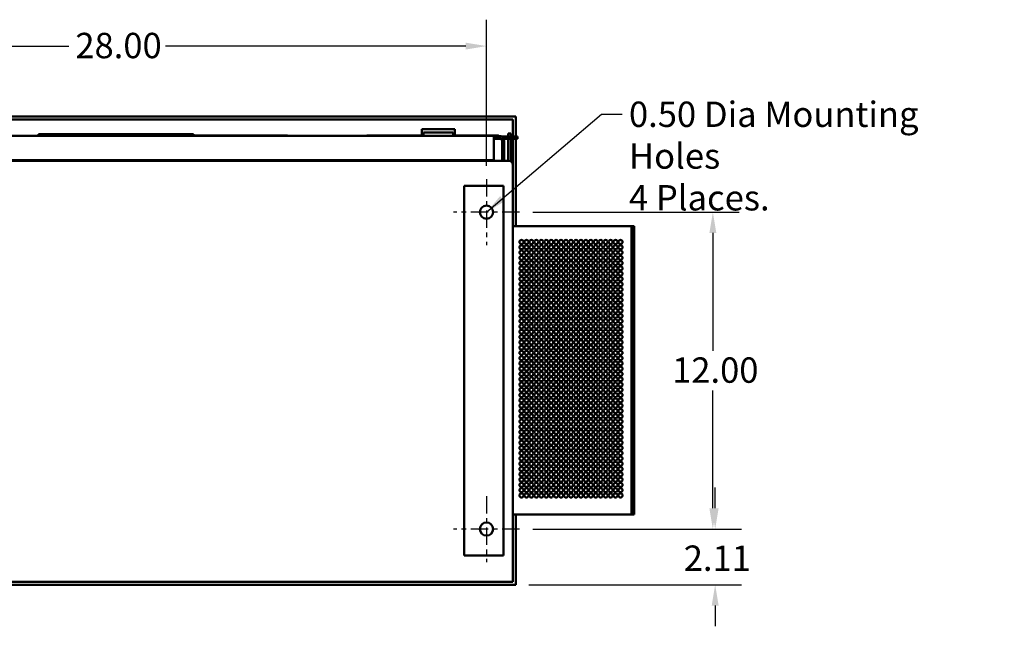
# Model space of a CAD drawing. Units: inches. Extents: x 2.2 to 96.8, y 1.1 to 75.4.
# Drawn here: x 54 to 75, y 11.2 to 24.1 of the extents above; entities that cross this region are included whole.
import ezdxf

# ---------------------------------------------------------------- set-up
doc = ezdxf.new("R2010")
doc.units = ezdxf.units.IN
doc.header["$LTSCALE"] = 4.5
doc.header["$MEASUREMENT"] = 0
doc.linetypes.add('CHAIN', pattern=[0.7087, 0.4724, -0.0591, 0.1181, -0.0591])
for name, color, linetype, lineweight in [('Center Mark (ANSI)', 7, 'Continuous', 25), ('Dimension (ANSI)', 7, 'Continuous', 25), ('Symbol (ANSI)', 7, 'Continuous', 25), ('Visible (ANSI)', 7, 'Continuous', 50)]:
    doc.layers.add(name, color=color, linetype=linetype, lineweight=lineweight)
doc.styles.add('Note Text (ANSI)', font='tahoma.ttf')
doc.dimstyles.new('Default (ANSI)', dxfattribs={"dimscale": 4.5, "dimtxt": 0.12, "dimasz": 0.098425, "dimexe": 0.125, "dimexo": 0.0625, "dimgap": 0.031496, "dimtad": 0, "dimtih": 1, "dimtoh": 1, "dimrnd": 1e-08, "dimzin": 0, "dimdsep": 46, "dimtxsty": 'Note Text (ANSI)', "dimcen": 0.09, "dimdle": 0.393701, "dimclrd": 256, "dimclre": 256, "dimclrt": 256, "dimadec": 0, "dimazin": 1, "dimtfac": 1, "dimtofl": 0, "dimtmove": 0, "dimatfit": 3, "dimfxl": 1, "dimtolj": 1, "dimtzin": 4, "dimlwd": -1, "dimlwe": -1, "dimarcsym": 0})
doc.dimstyles.new('Default (ANSI)$7', dxfattribs={"dimscale": 4.5, "dimtxt": 0.12, "dimasz": 0.098425, "dimexe": 0.125, "dimexo": 0.0625, "dimgap": 0.031496, "dimtad": 0, "dimtih": 1, "dimtoh": 1, "dimrnd": 1e-08, "dimzin": 0, "dimdsep": 46, "dimtxsty": 'Note Text (ANSI)', "dimcen": 0.09, "dimdle": 0.393701, "dimclrd": 256, "dimclre": 256, "dimclrt": 256, "dimadec": 0, "dimazin": 1, "dimtfac": 1, "dimtofl": 0, "dimtmove": 0, "dimatfit": 3, "dimfxl": 1, "dimtolj": 1, "dimtzin": 4, "dimlwd": -1, "dimlwe": -1, "dimarcsym": 0})

# ---------------------------------------------------------------- blocks, each defined once
blk = doc.blocks.new('*D11')
at = {"layer": 'Defpoints', "color": 0, "transparency": 16777216}
for p in [(63.968, 23.552), (48.218, 20.717), (63.968, 20.717)]:
    blk.add_point(p, dxfattribs=at)
at = {"layer": 'Dimension (ANSI)', "transparency": 16777216}
for p, q in [((48.218, 20.998), (48.218, 24.114)), ((63.968, 20.998), (63.968, 24.114)), ((48.661, 23.552), (55.063, 23.552)), ((63.525, 23.552), (57.124, 23.552))]:
    blk.add_line(p, q, dxfattribs=at)
for points in [[(48.661, 23.625), (48.661, 23.478), (48.218, 23.552)], [(63.525, 23.625), (63.525, 23.478), (63.968, 23.552)]]:
    blk.add_solid(points, dxfattribs=at)
at = {"layer": 'Dimension (ANSI)', "transparency": 16777216, "insert": (55.205, 23.834), "char_height": 0.54, "attachment_point": 1, "style": 'Note Text (ANSI)'}
blk.add_mtext('\\A1;28.00', dxfattribs=at)
blk = doc.blocks.new('*D13')
at = {"layer": 'Defpoints', "color": 0, "transparency": 16777216}
for p in [(64.672, 20.014), (64.672, 13.264), (68.793, 13.264)]:
    blk.add_point(p, dxfattribs=at)
at = {"layer": 'Dimension (ANSI)', "transparency": 16777216}
for p, q in [((64.953, 20.014), (69.355, 20.014)), ((68.793, 19.571), (68.793, 17.062)), ((68.793, 13.707), (68.793, 16.216)), ((64.953, 13.264), (69.355, 13.264))]:
    blk.add_line(p, q, dxfattribs=at)
for points in [[(68.719, 19.571), (68.867, 19.571), (68.793, 20.014)], [(68.719, 13.707), (68.867, 13.707), (68.793, 13.264)]]:
    blk.add_solid(points, dxfattribs=at)
at = {"layer": 'Dimension (ANSI)', "transparency": 16777216, "insert": (67.925, 16.92), "char_height": 0.54, "attachment_point": 1, "style": 'Note Text (ANSI)'}
blk.add_mtext('\\A1;12.00', dxfattribs=at)
blk = doc.blocks.new('*D14')
at = {"layer": 'Defpoints', "color": 0, "transparency": 16777216}
for p in [(64.672, 13.264), (68.842, 13.264), (64.592, 12.078)]:
    blk.add_point(p, dxfattribs=at)
at = {"layer": 'Dimension (ANSI)', "transparency": 16777216}
for p, q in [((68.842, 13.707), (68.842, 14.15)), ((64.953, 13.264), (69.405, 13.264)), ((64.873, 12.078), (69.405, 12.078)), ((68.842, 11.635), (68.842, 11.192))]:
    blk.add_line(p, q, dxfattribs=at)
for points in [[(68.769, 13.707), (68.916, 13.707), (68.842, 13.264)], [(68.769, 11.635), (68.916, 11.635), (68.842, 12.078)]]:
    blk.add_solid(points, dxfattribs=at)
at = {"layer": 'Dimension (ANSI)', "transparency": 16777216, "insert": (68.172, 12.913), "char_height": 0.54, "attachment_point": 1, "style": 'Note Text (ANSI)'}
blk.add_mtext('\\A1;2.11', dxfattribs=at)

msp = doc.modelspace()

# ---------------------------------------------------------------- linework, layer by layer
at = {"layer": 'Center Mark (ANSI)', "linetype": 'CHAIN', "ltscale": 0.173502}
for p, q in [((63.9684, 20.7169), (63.9684, 19.3107)), ((64.6715, 20.0138), (63.2653, 20.0138)), ((63.9684, 13.9669), (63.9684, 12.5607)), ((64.6715, 13.2638), (63.2653, 13.2638))]:
    msp.add_line(p, q, dxfattribs=at)
at = {"layer": 'Visible (ANSI)'}
for p, q in [((47.5952, 22.0512), (64.5916, 22.0512)), ((64.5916, 22.0512), (64.5916, 21.6233)), ((47.6559, 21.9904), (64.5309, 21.9904)), ((64.5309, 21.9904), (64.5309, 21.6233)), ((64.1251, 21.6424), (47.8505, 21.6424)), ((54.4156, 21.6734), (54.4859, 21.6734)), ((54.4156, 21.6734), (54.4156, 21.6706)), ((54.4859, 21.6706), (54.4156, 21.6706)), ((54.4859, 21.6734), (57.65, 21.6734)), ((57.65, 21.6706), (54.4859, 21.6706)), ((54.5795, 21.6469), (54.5795, 21.6424)), ((58.517, 21.6469), (54.5795, 21.6469)), ((57.65, 21.6734), (57.7203, 21.6734)), ((57.7203, 21.6706), (57.65, 21.6706)), ((57.7203, 21.6706), (57.7203, 21.6734)), ((58.517, 21.6469), (59.6527, 21.6469)), ((58.517, 21.6469), (58.517, 21.6424)), ((59.723, 21.6469), (59.6527, 21.6469)), ((59.723, 21.6469), (59.723, 21.6424)), ((61.9688, 21.6464), (61.4146, 21.6464)), ((61.4146, 21.6424), (61.4146, 21.6464)), ((62.6243, 21.6481), (61.9688, 21.6481)), ((61.9688, 21.6481), (61.9688, 21.6424)), ((62.5892, 21.7831), (63.2923, 21.7831)), ((62.5892, 21.6481), (62.5892, 21.7831)), ((62.6243, 21.7127), (63.2571, 21.7127)), ((62.6243, 21.6424), (62.6243, 21.7127)), ((63.2571, 21.6424), (63.2571, 21.7127)), ((64.2171, 21.6481), (63.2571, 21.6481)), ((63.2923, 21.6481), (63.2923, 21.7831)), ((64.1251, 21.6424), (64.1251, 21.5547)), ((64.1251, 21.6424), (64.232, 21.6424)), ((64.2171, 21.6481), (64.2171, 21.6424)), ((64.2271, 21.6464), (64.2171, 21.6464)), ((64.2271, 21.6424), (64.2271, 21.6464)), ((64.232, 21.6424), (64.232, 21.5986)), ((64.5579, 21.6233), (64.2955, 21.6233)), ((64.4876, 21.6914), (64.4313, 21.6914)), ((64.4313, 21.6914), (64.4313, 21.6233)), ((64.4876, 21.6914), (64.4876, 21.6233)), ((64.5579, 21.6233), (64.6282, 21.6233)), ((64.6282, 21.5794), (64.6282, 21.6233)), ((64.232, 21.5986), (64.1251, 21.5986)), ((64.1251, 21.1221), (64.1251, 21.5547)), ((64.1535, 21.5794), (64.2805, 21.5794)), ((64.3031, 21.1222), (64.3031, 21.5275)), ((64.3346, 21.5794), (64.5579, 21.5794)), ((64.347, 21.5275), (64.347, 21.1222)), ((64.4313, 21.1092), (64.4313, 21.5794)), ((64.4876, 21.0971), (64.4876, 21.5794)), ((64.5309, 21.5794), (64.5309, 21.0214)), ((64.6282, 21.5794), (64.5579, 21.5794)), ((64.5916, 21.5794), (64.5916, 19.7185)), ((47.7437, 21.1092), (64.4431, 21.1092)), ((47.8505, 21.1221), (64.1251, 21.1221)), ((63.8716, 21.1092), (63.8716, 21.1221)), ((64.0657, 21.1092), (64.0657, 21.1221)), ((64.1096, 21.1221), (64.1096, 21.1092)), ((64.347, 21.1222), (64.3031, 21.1222)), ((64.5309, 21.0214), (64.5309, 12.1388)), ((63.4903, 20.5763), (63.666, 20.5763)), ((63.4903, 12.7013), (63.4903, 20.5763)), ((64.334, 20.5763), (63.666, 20.5763)), ((64.334, 12.7013), (64.334, 20.5763)), ((67.0621, 19.7185), (64.5309, 19.7185)), ((67.0621, 19.7185), (67.0621, 13.5704)), ((67.0622, 19.7185), (67.0621, 19.7185)), ((67.0622, 19.7185), (67.0622, 13.5704)), ((67.0637, 19.7185), (67.0622, 19.7185)), ((67.0637, 19.7185), (67.0637, 13.5704)), ((67.0651, 19.7185), (67.0637, 19.7185)), ((67.0651, 19.7185), (67.0651, 13.5704)), ((67.0666, 19.7185), (67.0651, 19.7185)), ((67.068, 19.7185), (67.0666, 19.7185)), ((67.0689, 19.7185), (67.068, 19.7185)), ((67.0689, 19.7185), (67.0689, 13.5704)), ((67.1128, 19.7185), (67.0689, 19.7185)), ((67.1128, 19.7185), (67.1128, 13.5704)), ((67.0621, 13.5704), (64.5309, 13.5704)), ((64.5916, 13.5704), (64.5916, 12.078)), ((67.0622, 13.5704), (67.0621, 13.5704)), ((67.0637, 13.5704), (67.0622, 13.5704)), ((67.0651, 13.5704), (67.0637, 13.5704)), ((67.0666, 13.5704), (67.0651, 13.5704)), ((67.068, 13.5704), (67.0666, 13.5704)), ((67.0689, 13.5704), (67.068, 13.5704)), ((67.1128, 13.5704), (67.0689, 13.5704)), ((63.666, 12.7013), (63.4903, 12.7013)), ((63.666, 12.7013), (64.334, 12.7013)), ((64.5916, 12.078), (47.5952, 12.078)), ((64.5309, 12.1388), (47.6559, 12.1388))]:
    msp.add_line(p, q, dxfattribs=at)
for centre, radius in [((63.9684, 20.0138), 0.1406), ((64.7148, 19.3794), 0.0439), ((64.7148, 19.2669), 0.0439), ((64.8203, 19.3794), 0.0439), ((64.8203, 19.2669), 0.0439), ((64.9257, 19.3794), 0.0439), ((64.9257, 19.2669), 0.0439), ((65.0312, 19.3794), 0.0439), ((65.0312, 19.2669), 0.0439), ((65.1367, 19.3794), 0.0439), ((65.1367, 19.2669), 0.0439), ((65.2421, 19.3794), 0.0439), ((65.2421, 19.2669), 0.0439), ((65.3476, 19.3794), 0.0439), ((65.3476, 19.2669), 0.0439), ((65.4531, 19.3794), 0.0439), ((65.4531, 19.2669), 0.0439), ((65.5585, 19.3794), 0.0439), ((65.5585, 19.2669), 0.0439), ((65.664, 19.3794), 0.0439), ((65.664, 19.2669), 0.0439), ((65.7695, 19.3794), 0.0439), ((65.7695, 19.2669), 0.0439), ((65.8749, 19.3794), 0.0439), ((65.8749, 19.2669), 0.0439), ((65.9804, 19.3794), 0.0439), ((65.9804, 19.2669), 0.0439), ((66.0859, 19.3794), 0.0439), ((66.0859, 19.2669), 0.0439), ((66.1913, 19.3794), 0.0439), ((66.1913, 19.2669), 0.0439), ((66.2968, 19.3794), 0.0439), ((66.2968, 19.2669), 0.0439), ((66.4023, 19.3794), 0.0439), ((66.4023, 19.2669), 0.0439), ((66.5078, 19.3794), 0.0439), ((66.5078, 19.2669), 0.0439), ((66.6132, 19.3794), 0.0439), ((66.6132, 19.2669), 0.0439), ((66.7187, 19.3794), 0.0439), ((66.7187, 19.2669), 0.0439), ((66.8242, 19.3794), 0.0439), ((66.8242, 19.2669), 0.0439), ((64.7148, 19.1544), 0.0439), ((64.8203, 19.1544), 0.0439), ((64.9257, 19.1544), 0.0439), ((65.0312, 19.1544), 0.0439), ((65.1367, 19.1544), 0.0439), ((65.2421, 19.1544), 0.0439), ((65.3476, 19.1544), 0.0439), ((65.4531, 19.1544), 0.0439), ((65.5585, 19.1544), 0.0439), ((65.664, 19.1544), 0.0439), ((65.7695, 19.1544), 0.0439), ((65.8749, 19.1544), 0.0439), ((65.9804, 19.1544), 0.0439), ((66.0859, 19.1544), 0.0439), ((66.1913, 19.1544), 0.0439), ((66.2968, 19.1544), 0.0439), ((66.4023, 19.1544), 0.0439), ((66.5078, 19.1544), 0.0439), ((66.6132, 19.1544), 0.0439), ((66.7187, 19.1544), 0.0439), ((66.8242, 19.1544), 0.0439), ((64.7148, 19.0419), 0.0439), ((64.7148, 18.9294), 0.0439), ((64.8203, 19.0419), 0.0439), ((64.8203, 18.9294), 0.0439), ((64.9257, 19.0419), 0.0439), ((64.9257, 18.9294), 0.0439), ((65.0312, 19.0419), 0.0439), ((65.0312, 18.9294), 0.0439), ((65.1367, 19.0419), 0.0439), ((65.1367, 18.9294), 0.0439), ((65.2421, 19.0419), 0.0439), ((65.2421, 18.9294), 0.0439), ((65.3476, 19.0419), 0.0439), ((65.3476, 18.9294), 0.0439), ((65.4531, 19.0419), 0.0439), ((65.4531, 18.9294), 0.0439), ((65.5585, 19.0419), 0.0439), ((65.5585, 18.9294), 0.0439), ((65.664, 19.0419), 0.0439), ((65.664, 18.9294), 0.0439), ((65.7695, 19.0419), 0.0439), ((65.7695, 18.9294), 0.0439), ((65.8749, 19.0419), 0.0439), ((65.8749, 18.9294), 0.0439), ((65.9804, 19.0419), 0.0439), ((65.9804, 18.9294), 0.0439), ((66.0859, 19.0419), 0.0439), ((66.0859, 18.9294), 0.0439), ((66.1913, 19.0419), 0.0439), ((66.1913, 18.9294), 0.0439), ((66.2968, 19.0419), 0.0439), ((66.2968, 18.9294), 0.0439), ((66.4023, 19.0419), 0.0439), ((66.4023, 18.9294), 0.0439), ((66.5078, 19.0419), 0.0439), ((66.5078, 18.9294), 0.0439), ((66.6132, 19.0419), 0.0439), ((66.6132, 18.9294), 0.0439), ((66.7187, 19.0419), 0.0439), ((66.7187, 18.9294), 0.0439), ((66.8242, 19.0419), 0.0439), ((66.8242, 18.9294), 0.0439), ((64.7148, 18.8169), 0.0439), ((64.7148, 18.7044), 0.0439), ((64.8203, 18.8169), 0.0439), ((64.8203, 18.7044), 0.0439), ((64.9257, 18.8169), 0.0439), ((64.9257, 18.7044), 0.0439), ((65.0312, 18.8169), 0.0439), ((65.0312, 18.7044), 0.0439), ((65.1367, 18.8169), 0.0439), ((65.1367, 18.7044), 0.0439), ((65.2421, 18.8169), 0.0439), ((65.2421, 18.7044), 0.0439), ((65.3476, 18.8169), 0.0439), ((65.3476, 18.7044), 0.0439), ((65.4531, 18.8169), 0.0439), ((65.4531, 18.7044), 0.0439), ((65.5585, 18.8169), 0.0439), ((65.5585, 18.7044), 0.0439), ((65.664, 18.8169), 0.0439), ((65.664, 18.7044), 0.0439), ((65.7695, 18.8169), 0.0439), ((65.7695, 18.7044), 0.0439), ((65.8749, 18.8169), 0.0439), ((65.8749, 18.7044), 0.0439), ((65.9804, 18.8169), 0.0439), ((65.9804, 18.7044), 0.0439), ((66.0859, 18.8169), 0.0439), ((66.0859, 18.7044), 0.0439), ((66.1913, 18.8169), 0.0439), ((66.1913, 18.7044), 0.0439), ((66.2968, 18.8169), 0.0439), ((66.2968, 18.7044), 0.0439), ((66.4023, 18.8169), 0.0439), ((66.4023, 18.7044), 0.0439), ((66.5078, 18.8169), 0.0439), ((66.5078, 18.7044), 0.0439), ((66.6132, 18.8169), 0.0439), ((66.6132, 18.7044), 0.0439), ((66.7187, 18.8169), 0.0439), ((66.7187, 18.7044), 0.0439), ((66.8242, 18.8169), 0.0439), ((66.8242, 18.7044), 0.0439), ((64.7148, 18.5919), 0.0439), ((64.7148, 18.4794), 0.0439), ((64.8203, 18.5919), 0.0439), ((64.8203, 18.4794), 0.0439), ((64.9257, 18.5919), 0.0439), ((64.9257, 18.4794), 0.0439), ((65.0312, 18.5919), 0.0439), ((65.0312, 18.4794), 0.0439), ((65.1367, 18.5919), 0.0439), ((65.1367, 18.4794), 0.0439), ((65.2421, 18.5919), 0.0439), ((65.2421, 18.4794), 0.0439), ((65.3476, 18.5919), 0.0439), ((65.3476, 18.4794), 0.0439), ((65.4531, 18.5919), 0.0439), ((65.4531, 18.4794), 0.0439), ((65.5585, 18.5919), 0.0439), ((65.5585, 18.4794), 0.0439), ((65.664, 18.5919), 0.0439), ((65.664, 18.4794), 0.0439), ((65.7695, 18.5919), 0.0439), ((65.7695, 18.4794), 0.0439), ((65.8749, 18.5919), 0.0439), ((65.8749, 18.4794), 0.0439), ((65.9804, 18.5919), 0.0439), ((65.9804, 18.4794), 0.0439), ((66.0859, 18.5919), 0.0439), ((66.0859, 18.4794), 0.0439), ((66.1913, 18.5919), 0.0439), ((66.1913, 18.4794), 0.0439), ((66.2968, 18.5919), 0.0439), ((66.2968, 18.4794), 0.0439), ((66.4023, 18.5919), 0.0439), ((66.4023, 18.4794), 0.0439), ((66.5078, 18.5919), 0.0439), ((66.5078, 18.4794), 0.0439), ((66.6132, 18.5919), 0.0439), ((66.6132, 18.4794), 0.0439), ((66.7187, 18.5919), 0.0439), ((66.7187, 18.4794), 0.0439), ((66.8242, 18.5919), 0.0439), ((66.8242, 18.4794), 0.0439), ((64.7148, 18.3669), 0.0439), ((64.7148, 18.2544), 0.0439), ((64.8203, 18.3669), 0.0439), ((64.8203, 18.2544), 0.0439), ((64.9257, 18.3669), 0.0439), ((64.9257, 18.2544), 0.0439), ((65.0312, 18.3669), 0.0439), ((65.0312, 18.2544), 0.0439), ((65.1367, 18.3669), 0.0439), ((65.1367, 18.2544), 0.0439), ((65.2421, 18.3669), 0.0439), ((65.2421, 18.2544), 0.0439), ((65.3476, 18.3669), 0.0439), ((65.3476, 18.2544), 0.0439), ((65.4531, 18.3669), 0.0439), ((65.4531, 18.2544), 0.0439), ((65.5585, 18.3669), 0.0439), ((65.5585, 18.2544), 0.0439), ((65.664, 18.3669), 0.0439), ((65.664, 18.2544), 0.0439), ((65.7695, 18.3669), 0.0439), ((65.7695, 18.2544), 0.0439), ((65.8749, 18.3669), 0.0439), ((65.8749, 18.2544), 0.0439), ((65.9804, 18.3669), 0.0439), ((65.9804, 18.2544), 0.0439), ((66.0859, 18.3669), 0.0439), ((66.0859, 18.2544), 0.0439), ((66.1913, 18.3669), 0.0439), ((66.1913, 18.2544), 0.0439), ((66.2968, 18.3669), 0.0439), ((66.2968, 18.2544), 0.0439), ((66.4023, 18.3669), 0.0439), ((66.4023, 18.2544), 0.0439), ((66.5078, 18.3669), 0.0439), ((66.5078, 18.2544), 0.0439), ((66.6132, 18.3669), 0.0439), ((66.6132, 18.2544), 0.0439), ((66.7187, 18.3669), 0.0439), ((66.7187, 18.2544), 0.0439), ((66.8242, 18.3669), 0.0439), ((66.8242, 18.2544), 0.0439), ((64.7148, 18.1419), 0.0439), ((64.7148, 18.0294), 0.0439), ((64.8203, 18.1419), 0.0439), ((64.8203, 18.0294), 0.0439), ((64.9257, 18.1419), 0.0439), ((64.9257, 18.0294), 0.0439), ((65.0312, 18.1419), 0.0439), ((65.0312, 18.0294), 0.0439), ((65.1367, 18.1419), 0.0439), ((65.1367, 18.0294), 0.0439), ((65.2421, 18.1419), 0.0439), ((65.2421, 18.0294), 0.0439), ((65.3476, 18.1419), 0.0439), ((65.3476, 18.0294), 0.0439), ((65.4531, 18.1419), 0.0439), ((65.4531, 18.0294), 0.0439), ((65.5585, 18.1419), 0.0439), ((65.5585, 18.0294), 0.0439), ((65.664, 18.1419), 0.0439), ((65.664, 18.0294), 0.0439), ((65.7695, 18.1419), 0.0439), ((65.7695, 18.0294), 0.0439), ((65.8749, 18.1419), 0.0439), ((65.8749, 18.0294), 0.0439), ((65.9804, 18.1419), 0.0439), ((65.9804, 18.0294), 0.0439), ((66.0859, 18.1419), 0.0439), ((66.0859, 18.0294), 0.0439), ((66.1913, 18.1419), 0.0439), ((66.1913, 18.0294), 0.0439), ((66.2968, 18.1419), 0.0439), ((66.2968, 18.0294), 0.0439), ((66.4023, 18.1419), 0.0439), ((66.4023, 18.0294), 0.0439), ((66.5078, 18.1419), 0.0439), ((66.5078, 18.0294), 0.0439), ((66.6132, 18.1419), 0.0439), ((66.6132, 18.0294), 0.0439), ((66.7187, 18.1419), 0.0439), ((66.7187, 18.0294), 0.0439), ((66.8242, 18.1419), 0.0439), ((66.8242, 18.0294), 0.0439), ((64.7148, 17.9169), 0.0439), ((64.7148, 17.8044), 0.0439), ((64.8203, 17.9169), 0.0439), ((64.8203, 17.8044), 0.0439), ((64.9257, 17.9169), 0.0439), ((64.9257, 17.8044), 0.0439), ((65.0312, 17.9169), 0.0439), ((65.0312, 17.8044), 0.0439), ((65.1367, 17.9169), 0.0439), ((65.1367, 17.8044), 0.0439), ((65.2421, 17.9169), 0.0439), ((65.2421, 17.8044), 0.0439), ((65.3476, 17.9169), 0.0439), ((65.3476, 17.8044), 0.0439), ((65.4531, 17.9169), 0.0439), ((65.4531, 17.8044), 0.0439), ((65.5585, 17.9169), 0.0439), ((65.5585, 17.8044), 0.0439), ((65.664, 17.9169), 0.0439), ((65.664, 17.8044), 0.0439), ((65.7695, 17.9169), 0.0439), ((65.7695, 17.8044), 0.0439), ((65.8749, 17.9169), 0.0439), ((65.8749, 17.8044), 0.0439), ((65.9804, 17.9169), 0.0439), ((65.9804, 17.8044), 0.0439), ((66.0859, 17.9169), 0.0439), ((66.0859, 17.8044), 0.0439), ((66.1913, 17.9169), 0.0439), ((66.1913, 17.8044), 0.0439), ((66.2968, 17.9169), 0.0439), ((66.2968, 17.8044), 0.0439), ((66.4023, 17.9169), 0.0439), ((66.4023, 17.8044), 0.0439), ((66.5078, 17.9169), 0.0439), ((66.5078, 17.8044), 0.0439), ((66.6132, 17.9169), 0.0439), ((66.6132, 17.8044), 0.0439), ((66.7187, 17.9169), 0.0439), ((66.7187, 17.8044), 0.0439), ((66.8242, 17.9169), 0.0439), ((66.8242, 17.8044), 0.0439), ((64.7148, 17.6919), 0.0439), ((64.8203, 17.6919), 0.0439), ((64.9257, 17.6919), 0.0439), ((65.0312, 17.6919), 0.0439), ((65.1367, 17.6919), 0.0439), ((65.2421, 17.6919), 0.0439), ((65.3476, 17.6919), 0.0439), ((65.4531, 17.6919), 0.0439), ((65.5585, 17.6919), 0.0439), ((65.664, 17.6919), 0.0439), ((65.7695, 17.6919), 0.0439), ((65.8749, 17.6919), 0.0439), ((65.9804, 17.6919), 0.0439), ((66.0859, 17.6919), 0.0439), ((66.1913, 17.6919), 0.0439), ((66.2968, 17.6919), 0.0439), ((66.4023, 17.6919), 0.0439), ((66.5078, 17.6919), 0.0439), ((66.6132, 17.6919), 0.0439), ((66.7187, 17.6919), 0.0439), ((66.8242, 17.6919), 0.0439), ((64.7148, 17.5794), 0.0439), ((64.7148, 17.4669), 0.0439), ((64.8203, 17.5794), 0.0439), ((64.8203, 17.4669), 0.0439), ((64.9257, 17.5794), 0.0439), ((64.9257, 17.4669), 0.0439), ((65.0312, 17.5794), 0.0439), ((65.0312, 17.4669), 0.0439), ((65.1367, 17.5794), 0.0439), ((65.1367, 17.4669), 0.0439), ((65.2421, 17.5794), 0.0439), ((65.2421, 17.4669), 0.0439), ((65.3476, 17.5794), 0.0439), ((65.3476, 17.4669), 0.0439), ((65.4531, 17.5794), 0.0439), ((65.4531, 17.4669), 0.0439), ((65.5585, 17.5794), 0.0439), ((65.5585, 17.4669), 0.0439), ((65.664, 17.5794), 0.0439), ((65.664, 17.4669), 0.0439), ((65.7695, 17.5794), 0.0439), ((65.7695, 17.4669), 0.0439), ((65.8749, 17.5794), 0.0439), ((65.8749, 17.4669), 0.0439), ((65.9804, 17.5794), 0.0439), ((65.9804, 17.4669), 0.0439), ((66.0859, 17.5794), 0.0439), ((66.0859, 17.4669), 0.0439), ((66.1913, 17.5794), 0.0439), ((66.1913, 17.4669), 0.0439), ((66.2968, 17.5794), 0.0439), ((66.2968, 17.4669), 0.0439), ((66.4023, 17.5794), 0.0439), ((66.4023, 17.4669), 0.0439), ((66.5078, 17.5794), 0.0439), ((66.5078, 17.4669), 0.0439), ((66.6132, 17.5794), 0.0439), ((66.6132, 17.4669), 0.0439), ((66.7187, 17.5794), 0.0439), ((66.7187, 17.4669), 0.0439), ((66.8242, 17.5794), 0.0439), ((66.8242, 17.4669), 0.0439), ((64.7148, 17.3544), 0.0439), ((64.7148, 17.2419), 0.0439), ((64.8203, 17.3544), 0.0439), ((64.8203, 17.2419), 0.0439), ((64.9257, 17.3544), 0.0439), ((64.9257, 17.2419), 0.0439), ((65.0312, 17.3544), 0.0439), ((65.0312, 17.2419), 0.0439), ((65.1367, 17.3544), 0.0439), ((65.1367, 17.2419), 0.0439), ((65.2421, 17.3544), 0.0439), ((65.2421, 17.2419), 0.0439), ((65.3476, 17.3544), 0.0439), ((65.3476, 17.2419), 0.0439), ((65.4531, 17.3544), 0.0439), ((65.4531, 17.2419), 0.0439), ((65.5585, 17.3544), 0.0439), ((65.5585, 17.2419), 0.0439), ((65.664, 17.3544), 0.0439), ((65.664, 17.2419), 0.0439), ((65.7695, 17.3544), 0.0439), ((65.7695, 17.2419), 0.0439), ((65.8749, 17.3544), 0.0439), ((65.8749, 17.2419), 0.0439), ((65.9804, 17.3544), 0.0439), ((65.9804, 17.2419), 0.0439), ((66.0859, 17.3544), 0.0439), ((66.0859, 17.2419), 0.0439), ((66.1913, 17.3544), 0.0439), ((66.1913, 17.2419), 0.0439), ((66.2968, 17.3544), 0.0439), ((66.2968, 17.2419), 0.0439), ((66.4023, 17.3544), 0.0439), ((66.4023, 17.2419), 0.0439), ((66.5078, 17.3544), 0.0439), ((66.5078, 17.2419), 0.0439), ((66.6132, 17.3544), 0.0439), ((66.6132, 17.2419), 0.0439), ((66.7187, 17.3544), 0.0439), ((66.7187, 17.2419), 0.0439), ((66.8242, 17.3544), 0.0439), ((66.8242, 17.2419), 0.0439), ((64.7148, 17.1294), 0.0439), ((64.7148, 17.0169), 0.0439), ((64.8203, 17.1294), 0.0439), ((64.8203, 17.0169), 0.0439), ((64.9257, 17.1294), 0.0439), ((64.9257, 17.0169), 0.0439), ((65.0312, 17.1294), 0.0439), ((65.0312, 17.0169), 0.0439), ((65.1367, 17.1294), 0.0439), ((65.1367, 17.0169), 0.0439), ((65.2421, 17.1294), 0.0439), ((65.2421, 17.0169), 0.0439), ((65.3476, 17.1294), 0.0439), ((65.3476, 17.0169), 0.0439), ((65.4531, 17.1294), 0.0439), ((65.4531, 17.0169), 0.0439), ((65.5585, 17.1294), 0.0439), ((65.5585, 17.0169), 0.0439), ((65.664, 17.1294), 0.0439), ((65.664, 17.0169), 0.0439), ((65.7695, 17.1294), 0.0439), ((65.7695, 17.0169), 0.0439), ((65.8749, 17.1294), 0.0439), ((65.8749, 17.0169), 0.0439), ((65.9804, 17.1294), 0.0439), ((65.9804, 17.0169), 0.0439), ((66.0859, 17.1294), 0.0439), ((66.0859, 17.0169), 0.0439), ((66.1913, 17.1294), 0.0439), ((66.1913, 17.0169), 0.0439), ((66.2968, 17.1294), 0.0439), ((66.2968, 17.0169), 0.0439), ((66.4023, 17.1294), 0.0439), ((66.4023, 17.0169), 0.0439), ((66.5078, 17.1294), 0.0439), ((66.5078, 17.0169), 0.0439), ((66.6132, 17.1294), 0.0439), ((66.6132, 17.0169), 0.0439), ((66.7187, 17.1294), 0.0439), ((66.7187, 17.0169), 0.0439), ((66.8242, 17.1294), 0.0439), ((66.8242, 17.0169), 0.0439), ((64.7148, 16.9044), 0.0439), ((64.7148, 16.7919), 0.0439), ((64.8203, 16.9044), 0.0439), ((64.8203, 16.7919), 0.0439), ((64.9257, 16.9044), 0.0439), ((64.9257, 16.7919), 0.0439), ((65.0312, 16.9044), 0.0439), ((65.0312, 16.7919), 0.0439), ((65.1367, 16.9044), 0.0439), ((65.1367, 16.7919), 0.0439), ((65.2421, 16.9044), 0.0439), ((65.2421, 16.7919), 0.0439), ((65.3476, 16.9044), 0.0439), ((65.3476, 16.7919), 0.0439), ((65.4531, 16.9044), 0.0439), ((65.4531, 16.7919), 0.0439), ((65.5585, 16.9044), 0.0439), ((65.5585, 16.7919), 0.0439), ((65.664, 16.9044), 0.0439), ((65.664, 16.7919), 0.0439), ((65.7695, 16.9044), 0.0439), ((65.7695, 16.7919), 0.0439), ((65.8749, 16.9044), 0.0439), ((65.8749, 16.7919), 0.0439), ((65.9804, 16.9044), 0.0439), ((65.9804, 16.7919), 0.0439), ((66.0859, 16.9044), 0.0439), ((66.0859, 16.7919), 0.0439), ((66.1913, 16.9044), 0.0439), ((66.1913, 16.7919), 0.0439), ((66.2968, 16.9044), 0.0439), ((66.2968, 16.7919), 0.0439), ((66.4023, 16.9044), 0.0439), ((66.4023, 16.7919), 0.0439), ((66.5078, 16.9044), 0.0439), ((66.5078, 16.7919), 0.0439), ((66.6132, 16.9044), 0.0439), ((66.6132, 16.7919), 0.0439), ((66.7187, 16.9044), 0.0439), ((66.7187, 16.7919), 0.0439), ((66.8242, 16.9044), 0.0439), ((66.8242, 16.7919), 0.0439), ((64.7148, 16.6794), 0.0439), ((64.7148, 16.5669), 0.0439), ((64.8203, 16.6794), 0.0439), ((64.8203, 16.5669), 0.0439), ((64.9257, 16.6794), 0.0439), ((64.9257, 16.5669), 0.0439), ((65.0312, 16.6794), 0.0439), ((65.0312, 16.5669), 0.0439), ((65.1367, 16.6794), 0.0439), ((65.1367, 16.5669), 0.0439), ((65.2421, 16.6794), 0.0439), ((65.2421, 16.5669), 0.0439), ((65.3476, 16.6794), 0.0439), ((65.3476, 16.5669), 0.0439), ((65.4531, 16.6794), 0.0439), ((65.4531, 16.5669), 0.0439), ((65.5585, 16.6794), 0.0439), ((65.5585, 16.5669), 0.0439), ((65.664, 16.6794), 0.0439), ((65.664, 16.5669), 0.0439), ((65.7695, 16.6794), 0.0439), ((65.7695, 16.5669), 0.0439), ((65.8749, 16.6794), 0.0439), ((65.8749, 16.5669), 0.0439), ((65.9804, 16.6794), 0.0439), ((65.9804, 16.5669), 0.0439), ((66.0859, 16.6794), 0.0439), ((66.0859, 16.5669), 0.0439), ((66.1913, 16.6794), 0.0439), ((66.1913, 16.5669), 0.0439), ((66.2968, 16.6794), 0.0439), ((66.2968, 16.5669), 0.0439), ((66.4023, 16.6794), 0.0439), ((66.4023, 16.5669), 0.0439), ((66.5078, 16.6794), 0.0439), ((66.5078, 16.5669), 0.0439), ((66.6132, 16.6794), 0.0439), ((66.6132, 16.5669), 0.0439), ((66.7187, 16.6794), 0.0439), ((66.7187, 16.5669), 0.0439), ((66.8242, 16.6794), 0.0439), ((66.8242, 16.5669), 0.0439), ((64.7148, 16.4544), 0.0439), ((64.7148, 16.3419), 0.0439), ((64.8203, 16.4544), 0.0439), ((64.8203, 16.3419), 0.0439), ((64.9257, 16.4544), 0.0439), ((64.9257, 16.3419), 0.0439), ((65.0312, 16.4544), 0.0439), ((65.0312, 16.3419), 0.0439), ((65.1367, 16.4544), 0.0439), ((65.1367, 16.3419), 0.0439), ((65.2421, 16.4544), 0.0439), ((65.2421, 16.3419), 0.0439), ((65.3476, 16.4544), 0.0439), ((65.3476, 16.3419), 0.0439), ((65.4531, 16.4544), 0.0439), ((65.4531, 16.3419), 0.0439), ((65.5585, 16.4544), 0.0439), ((65.5585, 16.3419), 0.0439), ((65.664, 16.4544), 0.0439), ((65.664, 16.3419), 0.0439), ((65.7695, 16.4544), 0.0439), ((65.7695, 16.3419), 0.0439), ((65.8749, 16.4544), 0.0439), ((65.8749, 16.3419), 0.0439), ((65.9804, 16.4544), 0.0439), ((65.9804, 16.3419), 0.0439), ((66.0859, 16.4544), 0.0439), ((66.0859, 16.3419), 0.0439), ((66.1913, 16.4544), 0.0439), ((66.1913, 16.3419), 0.0439), ((66.2968, 16.4544), 0.0439), ((66.2968, 16.3419), 0.0439), ((66.4023, 16.4544), 0.0439), ((66.4023, 16.3419), 0.0439), ((66.5078, 16.4544), 0.0439), ((66.5078, 16.3419), 0.0439), ((66.6132, 16.4544), 0.0439), ((66.6132, 16.3419), 0.0439), ((66.7187, 16.4544), 0.0439), ((66.7187, 16.3419), 0.0439), ((66.8242, 16.4544), 0.0439), ((66.8242, 16.3419), 0.0439), ((64.7148, 16.2294), 0.0439), ((64.7148, 16.1169), 0.0439), ((64.8203, 16.2294), 0.0439), ((64.8203, 16.1169), 0.0439), ((64.9257, 16.2294), 0.0439), ((64.9257, 16.1169), 0.0439), ((65.0312, 16.2294), 0.0439), ((65.0312, 16.1169), 0.0439), ((65.1367, 16.2294), 0.0439), ((65.1367, 16.1169), 0.0439), ((65.2421, 16.2294), 0.0439), ((65.2421, 16.1169), 0.0439), ((65.3476, 16.2294), 0.0439), ((65.3476, 16.1169), 0.0439), ((65.4531, 16.2294), 0.0439), ((65.4531, 16.1169), 0.0439), ((65.5585, 16.2294), 0.0439), ((65.5585, 16.1169), 0.0439), ((65.664, 16.2294), 0.0439), ((65.664, 16.1169), 0.0439), ((65.7695, 16.2294), 0.0439), ((65.7695, 16.1169), 0.0439), ((65.8749, 16.2294), 0.0439), ((65.8749, 16.1169), 0.0439), ((65.9804, 16.2294), 0.0439), ((65.9804, 16.1169), 0.0439), ((66.0859, 16.2294), 0.0439), ((66.0859, 16.1169), 0.0439), ((66.1913, 16.2294), 0.0439), ((66.1913, 16.1169), 0.0439), ((66.2968, 16.2294), 0.0439), ((66.2968, 16.1169), 0.0439), ((66.4023, 16.2294), 0.0439), ((66.4023, 16.1169), 0.0439), ((66.5078, 16.2294), 0.0439), ((66.5078, 16.1169), 0.0439), ((66.6132, 16.2294), 0.0439), ((66.6132, 16.1169), 0.0439), ((66.7187, 16.2294), 0.0439), ((66.7187, 16.1169), 0.0439), ((66.8242, 16.2294), 0.0439), ((66.8242, 16.1169), 0.0439), ((64.7148, 16.0044), 0.0439), ((64.8203, 16.0044), 0.0439), ((64.9257, 16.0044), 0.0439), ((65.0312, 16.0044), 0.0439), ((65.1367, 16.0044), 0.0439), ((65.2421, 16.0044), 0.0439), ((65.3476, 16.0044), 0.0439), ((65.4531, 16.0044), 0.0439), ((65.5585, 16.0044), 0.0439), ((65.664, 16.0044), 0.0439), ((65.7695, 16.0044), 0.0439), ((65.8749, 16.0044), 0.0439), ((65.9804, 16.0044), 0.0439), ((66.0859, 16.0044), 0.0439), ((66.1913, 16.0044), 0.0439), ((66.2968, 16.0044), 0.0439), ((66.4023, 16.0044), 0.0439), ((66.5078, 16.0044), 0.0439), ((66.6132, 16.0044), 0.0439), ((66.7187, 16.0044), 0.0439), ((66.8242, 16.0044), 0.0439), ((64.7148, 15.8919), 0.0439), ((64.7148, 15.7794), 0.0439), ((64.8203, 15.8919), 0.0439), ((64.8203, 15.7794), 0.0439), ((64.9257, 15.8919), 0.0439), ((64.9257, 15.7794), 0.0439), ((65.0312, 15.8919), 0.0439), ((65.0312, 15.7794), 0.0439), ((65.1367, 15.8919), 0.0439), ((65.1367, 15.7794), 0.0439), ((65.2421, 15.8919), 0.0439), ((65.2421, 15.7794), 0.0439), ((65.3476, 15.8919), 0.0439), ((65.3476, 15.7794), 0.0439), ((65.4531, 15.8919), 0.0439), ((65.4531, 15.7794), 0.0439), ((65.5585, 15.8919), 0.0439), ((65.5585, 15.7794), 0.0439), ((65.664, 15.8919), 0.0439), ((65.664, 15.7794), 0.0439), ((65.7695, 15.8919), 0.0439), ((65.7695, 15.7794), 0.0439), ((65.8749, 15.8919), 0.0439), ((65.8749, 15.7794), 0.0439), ((65.9804, 15.8919), 0.0439), ((65.9804, 15.7794), 0.0439), ((66.0859, 15.8919), 0.0439), ((66.0859, 15.7794), 0.0439), ((66.1913, 15.8919), 0.0439), ((66.1913, 15.7794), 0.0439), ((66.2968, 15.8919), 0.0439), ((66.2968, 15.7794), 0.0439), ((66.4023, 15.8919), 0.0439), ((66.4023, 15.7794), 0.0439), ((66.5078, 15.8919), 0.0439), ((66.5078, 15.7794), 0.0439), ((66.6132, 15.8919), 0.0439), ((66.6132, 15.7794), 0.0439), ((66.7187, 15.8919), 0.0439), ((66.7187, 15.7794), 0.0439), ((66.8242, 15.8919), 0.0439), ((66.8242, 15.7794), 0.0439), ((64.7148, 15.6669), 0.0439), ((64.7148, 15.5544), 0.0439), ((64.8203, 15.6669), 0.0439), ((64.8203, 15.5544), 0.0439), ((64.9257, 15.6669), 0.0439), ((64.9257, 15.5544), 0.0439), ((65.0312, 15.6669), 0.0439), ((65.0312, 15.5544), 0.0439), ((65.1367, 15.6669), 0.0439), ((65.1367, 15.5544), 0.0439), ((65.2421, 15.6669), 0.0439), ((65.2421, 15.5544), 0.0439), ((65.3476, 15.6669), 0.0439), ((65.3476, 15.5544), 0.0439), ((65.4531, 15.6669), 0.0439), ((65.4531, 15.5544), 0.0439), ((65.5585, 15.6669), 0.0439), ((65.5585, 15.5544), 0.0439), ((65.664, 15.6669), 0.0439), ((65.664, 15.5544), 0.0439), ((65.7695, 15.6669), 0.0439), ((65.7695, 15.5544), 0.0439), ((65.8749, 15.6669), 0.0439), ((65.8749, 15.5544), 0.0439), ((65.9804, 15.6669), 0.0439), ((65.9804, 15.5544), 0.0439), ((66.0859, 15.6669), 0.0439), ((66.0859, 15.5544), 0.0439), ((66.1913, 15.6669), 0.0439), ((66.1913, 15.5544), 0.0439), ((66.2968, 15.6669), 0.0439), ((66.2968, 15.5544), 0.0439), ((66.4023, 15.6669), 0.0439), ((66.4023, 15.5544), 0.0439), ((66.5078, 15.6669), 0.0439), ((66.5078, 15.5544), 0.0439), ((66.6132, 15.6669), 0.0439), ((66.6132, 15.5544), 0.0439), ((66.7187, 15.6669), 0.0439), ((66.7187, 15.5544), 0.0439), ((66.8242, 15.6669), 0.0439), ((66.8242, 15.5544), 0.0439), ((64.7148, 15.4419), 0.0439), ((64.7148, 15.3294), 0.0439), ((64.8203, 15.4419), 0.0439), ((64.8203, 15.3294), 0.0439), ((64.9257, 15.4419), 0.0439), ((64.9257, 15.3294), 0.0439), ((65.0312, 15.4419), 0.0439), ((65.0312, 15.3294), 0.0439), ((65.1367, 15.4419), 0.0439), ((65.1367, 15.3294), 0.0439), ((65.2421, 15.4419), 0.0439), ((65.2421, 15.3294), 0.0439), ((65.3476, 15.4419), 0.0439), ((65.3476, 15.3294), 0.0439), ((65.4531, 15.4419), 0.0439), ((65.4531, 15.3294), 0.0439), ((65.5585, 15.4419), 0.0439), ((65.5585, 15.3294), 0.0439), ((65.664, 15.4419), 0.0439), ((65.664, 15.3294), 0.0439), ((65.7695, 15.4419), 0.0439), ((65.7695, 15.3294), 0.0439), ((65.8749, 15.4419), 0.0439), ((65.8749, 15.3294), 0.0439), ((65.9804, 15.4419), 0.0439), ((65.9804, 15.3294), 0.0439), ((66.0859, 15.4419), 0.0439), ((66.0859, 15.3294), 0.0439), ((66.1913, 15.4419), 0.0439), ((66.1913, 15.3294), 0.0439), ((66.2968, 15.4419), 0.0439), ((66.2968, 15.3294), 0.0439), ((66.4023, 15.4419), 0.0439), ((66.4023, 15.3294), 0.0439), ((66.5078, 15.4419), 0.0439), ((66.5078, 15.3294), 0.0439), ((66.6132, 15.4419), 0.0439), ((66.6132, 15.3294), 0.0439), ((66.7187, 15.4419), 0.0439), ((66.7187, 15.3294), 0.0439), ((66.8242, 15.4419), 0.0439), ((66.8242, 15.3294), 0.0439), ((64.7148, 15.2169), 0.0439), ((64.7148, 15.1044), 0.0439), ((64.8203, 15.2169), 0.0439), ((64.8203, 15.1044), 0.0439), ((64.9257, 15.2169), 0.0439), ((64.9257, 15.1044), 0.0439), ((65.0312, 15.2169), 0.0439), ((65.0312, 15.1044), 0.0439), ((65.1367, 15.2169), 0.0439), ((65.1367, 15.1044), 0.0439), ((65.2421, 15.2169), 0.0439), ((65.2421, 15.1044), 0.0439), ((65.3476, 15.2169), 0.0439), ((65.3476, 15.1044), 0.0439), ((65.4531, 15.2169), 0.0439), ((65.4531, 15.1044), 0.0439), ((65.5585, 15.2169), 0.0439), ((65.5585, 15.1044), 0.0439), ((65.664, 15.2169), 0.0439), ((65.664, 15.1044), 0.0439), ((65.7695, 15.2169), 0.0439), ((65.7695, 15.1044), 0.0439), ((65.8749, 15.2169), 0.0439), ((65.8749, 15.1044), 0.0439), ((65.9804, 15.2169), 0.0439), ((65.9804, 15.1044), 0.0439), ((66.0859, 15.2169), 0.0439), ((66.0859, 15.1044), 0.0439), ((66.1913, 15.2169), 0.0439), ((66.1913, 15.1044), 0.0439), ((66.2968, 15.2169), 0.0439), ((66.2968, 15.1044), 0.0439), ((66.4023, 15.2169), 0.0439), ((66.4023, 15.1044), 0.0439), ((66.5078, 15.2169), 0.0439), ((66.5078, 15.1044), 0.0439), ((66.6132, 15.2169), 0.0439), ((66.6132, 15.1044), 0.0439), ((66.7187, 15.2169), 0.0439), ((66.7187, 15.1044), 0.0439), ((66.8242, 15.2169), 0.0439), ((66.8242, 15.1044), 0.0439), ((64.7148, 14.9919), 0.0439), ((64.7148, 14.8794), 0.0439), ((64.8203, 14.9919), 0.0439), ((64.8203, 14.8794), 0.0439), ((64.9257, 14.9919), 0.0439), ((64.9257, 14.8794), 0.0439), ((65.0312, 14.9919), 0.0439), ((65.0312, 14.8794), 0.0439), ((65.1367, 14.9919), 0.0439), ((65.1367, 14.8794), 0.0439), ((65.2421, 14.9919), 0.0439), ((65.2421, 14.8794), 0.0439), ((65.3476, 14.9919), 0.0439), ((65.3476, 14.8794), 0.0439), ((65.4531, 14.9919), 0.0439), ((65.4531, 14.8794), 0.0439), ((65.5585, 14.9919), 0.0439), ((65.5585, 14.8794), 0.0439), ((65.664, 14.9919), 0.0439), ((65.664, 14.8794), 0.0439), ((65.7695, 14.9919), 0.0439), ((65.7695, 14.8794), 0.0439), ((65.8749, 14.9919), 0.0439), ((65.8749, 14.8794), 0.0439), ((65.9804, 14.9919), 0.0439), ((65.9804, 14.8794), 0.0439), ((66.0859, 14.9919), 0.0439), ((66.0859, 14.8794), 0.0439), ((66.1913, 14.9919), 0.0439), ((66.1913, 14.8794), 0.0439), ((66.2968, 14.9919), 0.0439), ((66.2968, 14.8794), 0.0439), ((66.4023, 14.9919), 0.0439), ((66.4023, 14.8794), 0.0439), ((66.5078, 14.9919), 0.0439), ((66.5078, 14.8794), 0.0439), ((66.6132, 14.9919), 0.0439), ((66.6132, 14.8794), 0.0439), ((66.7187, 14.9919), 0.0439), ((66.7187, 14.8794), 0.0439), ((66.8242, 14.9919), 0.0439), ((66.8242, 14.8794), 0.0439), ((64.7148, 14.7669), 0.0439), ((64.7148, 14.6544), 0.0439), ((64.8203, 14.7669), 0.0439), ((64.8203, 14.6544), 0.0439), ((64.9257, 14.7669), 0.0439), ((64.9257, 14.6544), 0.0439), ((65.0312, 14.7669), 0.0439), ((65.0312, 14.6544), 0.0439), ((65.1367, 14.7669), 0.0439), ((65.1367, 14.6544), 0.0439), ((65.2421, 14.7669), 0.0439), ((65.2421, 14.6544), 0.0439), ((65.3476, 14.7669), 0.0439), ((65.3476, 14.6544), 0.0439), ((65.4531, 14.7669), 0.0439), ((65.4531, 14.6544), 0.0439), ((65.5585, 14.7669), 0.0439), ((65.5585, 14.6544), 0.0439), ((65.664, 14.7669), 0.0439), ((65.664, 14.6544), 0.0439), ((65.7695, 14.7669), 0.0439), ((65.7695, 14.6544), 0.0439), ((65.8749, 14.7669), 0.0439), ((65.8749, 14.6544), 0.0439), ((65.9804, 14.7669), 0.0439), ((65.9804, 14.6544), 0.0439), ((66.0859, 14.7669), 0.0439), ((66.0859, 14.6544), 0.0439), ((66.1913, 14.7669), 0.0439), ((66.1913, 14.6544), 0.0439), ((66.2968, 14.7669), 0.0439), ((66.2968, 14.6544), 0.0439), ((66.4023, 14.7669), 0.0439), ((66.4023, 14.6544), 0.0439), ((66.5078, 14.7669), 0.0439), ((66.5078, 14.6544), 0.0439), ((66.6132, 14.7669), 0.0439), ((66.6132, 14.6544), 0.0439), ((66.7187, 14.7669), 0.0439), ((66.7187, 14.6544), 0.0439), ((66.8242, 14.7669), 0.0439), ((66.8242, 14.6544), 0.0439), ((64.7148, 14.5419), 0.0439), ((64.8203, 14.5419), 0.0439), ((64.9257, 14.5419), 0.0439), ((65.0312, 14.5419), 0.0439), ((65.1367, 14.5419), 0.0439), ((65.2421, 14.5419), 0.0439), ((65.3476, 14.5419), 0.0439), ((65.4531, 14.5419), 0.0439), ((65.5585, 14.5419), 0.0439), ((65.664, 14.5419), 0.0439), ((65.7695, 14.5419), 0.0439), ((65.8749, 14.5419), 0.0439), ((65.9804, 14.5419), 0.0439), ((66.0859, 14.5419), 0.0439), ((66.1913, 14.5419), 0.0439), ((66.2968, 14.5419), 0.0439), ((66.4023, 14.5419), 0.0439), ((66.5078, 14.5419), 0.0439), ((66.6132, 14.5419), 0.0439), ((66.7187, 14.5419), 0.0439), ((66.8242, 14.5419), 0.0439), ((64.7148, 14.4294), 0.0439), ((64.7148, 14.3169), 0.0439), ((64.8203, 14.4294), 0.0439), ((64.8203, 14.3169), 0.0439), ((64.9257, 14.4294), 0.0439), ((64.9257, 14.3169), 0.0439), ((65.0312, 14.4294), 0.0439), ((65.0312, 14.3169), 0.0439), ((65.1367, 14.4294), 0.0439), ((65.1367, 14.3169), 0.0439), ((65.2421, 14.4294), 0.0439), ((65.2421, 14.3169), 0.0439), ((65.3476, 14.4294), 0.0439), ((65.3476, 14.3169), 0.0439), ((65.4531, 14.4294), 0.0439), ((65.4531, 14.3169), 0.0439), ((65.5585, 14.4294), 0.0439), ((65.5585, 14.3169), 0.0439), ((65.664, 14.4294), 0.0439), ((65.664, 14.3169), 0.0439), ((65.7695, 14.4294), 0.0439), ((65.7695, 14.3169), 0.0439), ((65.8749, 14.4294), 0.0439), ((65.8749, 14.3169), 0.0439), ((65.9804, 14.4294), 0.0439), ((65.9804, 14.3169), 0.0439), ((66.0859, 14.4294), 0.0439), ((66.0859, 14.3169), 0.0439), ((66.1913, 14.4294), 0.0439), ((66.1913, 14.3169), 0.0439), ((66.2968, 14.4294), 0.0439), ((66.2968, 14.3169), 0.0439), ((66.4023, 14.4294), 0.0439), ((66.4023, 14.3169), 0.0439), ((66.5078, 14.4294), 0.0439), ((66.5078, 14.3169), 0.0439), ((66.6132, 14.4294), 0.0439), ((66.6132, 14.3169), 0.0439), ((66.7187, 14.4294), 0.0439), ((66.7187, 14.3169), 0.0439), ((66.8242, 14.4294), 0.0439), ((66.8242, 14.3169), 0.0439), ((64.7148, 14.2044), 0.0439), ((64.7148, 14.0919), 0.0439), ((64.8203, 14.2044), 0.0439), ((64.8203, 14.0919), 0.0439), ((64.9257, 14.2044), 0.0439), ((64.9257, 14.0919), 0.0439), ((65.0312, 14.2044), 0.0439), ((65.0312, 14.0919), 0.0439), ((65.1367, 14.2044), 0.0439), ((65.1367, 14.0919), 0.0439), ((65.2421, 14.2044), 0.0439), ((65.2421, 14.0919), 0.0439), ((65.3476, 14.2044), 0.0439), ((65.3476, 14.0919), 0.0439), ((65.4531, 14.2044), 0.0439), ((65.4531, 14.0919), 0.0439), ((65.5585, 14.2044), 0.0439), ((65.5585, 14.0919), 0.0439), ((65.664, 14.2044), 0.0439), ((65.664, 14.0919), 0.0439), ((65.7695, 14.2044), 0.0439), ((65.7695, 14.0919), 0.0439), ((65.8749, 14.2044), 0.0439), ((65.8749, 14.0919), 0.0439), ((65.9804, 14.2044), 0.0439), ((65.9804, 14.0919), 0.0439), ((66.0859, 14.2044), 0.0439), ((66.0859, 14.0919), 0.0439), ((66.1913, 14.2044), 0.0439), ((66.1913, 14.0919), 0.0439), ((66.2968, 14.2044), 0.0439), ((66.2968, 14.0919), 0.0439), ((66.4023, 14.2044), 0.0439), ((66.4023, 14.0919), 0.0439), ((66.5078, 14.2044), 0.0439), ((66.5078, 14.0919), 0.0439), ((66.6132, 14.2044), 0.0439), ((66.6132, 14.0919), 0.0439), ((66.7187, 14.2044), 0.0439), ((66.7187, 14.0919), 0.0439), ((66.8242, 14.2044), 0.0439), ((66.8242, 14.0919), 0.0439), ((64.7148, 13.9794), 0.0439), ((64.8203, 13.9794), 0.0439), ((64.9257, 13.9794), 0.0439), ((65.0312, 13.9794), 0.0439), ((65.1367, 13.9794), 0.0439), ((65.2421, 13.9794), 0.0439), ((65.3476, 13.9794), 0.0439), ((65.4531, 13.9794), 0.0439), ((65.5585, 13.9794), 0.0439), ((65.664, 13.9794), 0.0439), ((65.7695, 13.9794), 0.0439), ((65.8749, 13.9794), 0.0439), ((65.9804, 13.9794), 0.0439), ((66.0859, 13.9794), 0.0439), ((66.1913, 13.9794), 0.0439), ((66.2968, 13.9794), 0.0439), ((66.4023, 13.9794), 0.0439), ((66.5078, 13.9794), 0.0439), ((66.6132, 13.9794), 0.0439), ((66.7187, 13.9794), 0.0439), ((66.8242, 13.9794), 0.0439), ((63.9684, 13.2638), 0.1406)]:
    msp.add_circle(centre, radius, dxfattribs=at)
for centre, radius, start, end in [((64.232, 21.5275), 0.115, 0, 90), ((64.1535, 21.5356), 0.0439, 90, 130.25308), ((64.232, 21.5275), 0.0711, 0, 90), ((63.9155, 21.1531), 0.0439, 224.83985, 270), ((64.4431, 21.0214), 0.0877, 0, 90)]:
    msp.add_arc(centre, radius, start, end, dxfattribs=at)

# ---------------------------------------------------------------- texts
at = {"layer": 'Symbol (ANSI)', "insert": (67.0053, 22.3694), "char_height": 0.54, "width": 8.274165, "attachment_point": 1, "line_spacing_factor": 0.987884, "style": 'Note Text (ANSI)'}
msp.add_mtext('\\fTahoma|b0|i0;0.50 Dia Mounting Holes \\P\\fTahoma|b0|i0;4 Places.', dxfattribs=at)

# ---------------------------------------------------------------- dimensions: what is measured, and where the dimension line sits
at = {"layer": 'Dimension (ANSI)'}
for base, p1, p2, angle, override, picture, middle in [((63.9684, 23.5516), (48.2184, 20.7169), (63.9684, 20.7169), 180, {"dimgap": 0.031496, "dimtih": 0, "dimtoh": 0, "dimdec": 2, "dimlfac": 1.777778, "dimtol": 0, "dimlim": 0, "dimtp": 0, "dimtm": 0, "dimtdec": 2, "dimatfit": 1}, '*D11', (56.0934, 23.5516)), ((68.7928, 13.2638), (64.6715, 20.0138), (64.6715, 13.2638), 90, {"dimgap": 0.031496, "dimdec": 2, "dimlfac": 1.777778, "dimtol": 0, "dimlim": 0, "dimtp": 0, "dimtm": 0, "dimtdec": 2, "dimatfit": 1}, '*D13', (68.7928, 16.6388)), ((68.8424, 13.2638), (64.5916, 12.078), (64.6715, 13.2638), 90, {"dimgap": 0.031496, "dimdec": 2, "dimlfac": 1.777778, "dimtol": 0, "dimlim": 0, "dimtp": 0, "dimtm": 0, "dimtdec": 2, "dimatfit": 1}, '*D14', (68.8424, 12.6372))]:
    dim = msp.add_linear_dim(base=base, p1=p1, p2=p2, angle=angle, dimstyle='Default (ANSI)', override=override, dxfattribs=at)
    dim.commit()
    dim.dimension.update_dxf_attribs({"geometry": picture, "text_midpoint": middle, "dimtype": 160})

# ---------------------------------------------------------------- leaders
at = {"layer": 'Symbol (ANSI)', "annotation_type": 0, "has_hookline": 1, "hookline_direction": 0, "text_width": 8.0003}
msp.add_leader([(63.9684, 20.0138), (66.4206, 22.0994), (66.8635, 22.0994)], dimstyle='Default (ANSI)$7', override={"dimtad": 0}, dxfattribs=at)

doc.saveas('drawing.dxf')
